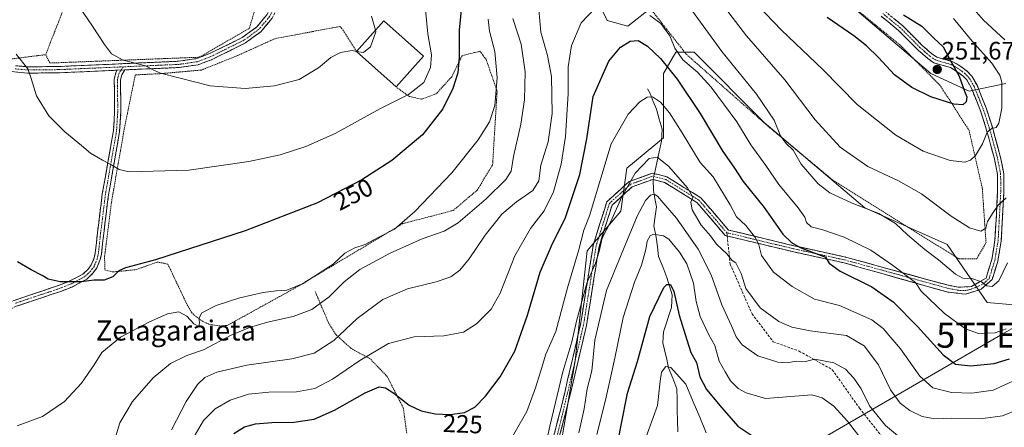
# Model space of a CAD drawing. Units: metres. Extents: x 603197 to 606617, y 4784738 to 4787104.
# Drawn here: x 605863 to 606255, y 4786688 to 4786850 of the extents above; entities that cross this region are included whole.
import ezdxf
from ezdxf.enums import TextEntityAlignment as Align

# ---------------------------------------------------------------- set-up
doc = ezdxf.new("R2010")
doc.units = ezdxf.units.M
doc.header["$MEASUREMENT"] = 0
for name, pattern in [('TRAZO_Y_PUNTO', [1, 0.5, -0.25, 0, -0.25]), ('TRAZOS', [0.75, 0.5, -0.25]), ('TRAZOSX2', [1.5, 1, -0.5])]:
    doc.linetypes.add(name, pattern=pattern)
doc.layers.get('0').update_dxf_attribs({"lineweight": 5})
for name, color, linetype, lineweight in [('Alambrada', 19, 'TRAZOS', 0), ('Arbolado forestal CxS', 92, 'Continuous', 0), ('Camino', 19, 'TRAZOSX2', 0), ('Camino Cxs', 19, 'Continuous', 0), ('Camino eje', 19, 'TRAZO_Y_PUNTO', 0), ('Carátula', 7, 'Continuous', 5), ('Corriente natural lineal', 142, 'Continuous', 13), ('Corriente natural lineal oculto', 19, 'TRAZO_Y_PUNTO', 13), ('Curva de nivel maestra', 36, 'Continuous', 30), ('Curva de nivel normal', 36, 'Continuous', 0), ('Edificación', 1, 'Continuous', 13), ('Edificación Cxs', 1, 'Continuous', 13), ('Prado CxS', 92, 'Continuous', 0), ('Punto de cota en terreno', 7, 'Continuous', 0), ('Rótulo de curva de nivel directora', 19, 'Continuous', 0), ('Rótulo de punto de cota en terreno', 19, 'Continuous', 0), ('Senda', 19, 'TRAZOSX2', 0), ('Tendido', 6, 'Continuous', 0), ('Texto cartográfico', 19, 'Continuous', 0), ('Torre de tendido puntual', 7, 'Continuous', 0)]:
    doc.layers.add(name, color=color, linetype=linetype, lineweight=lineweight)
doc.styles.add('Arial', font='txt', dxfattribs={"height": 0.2})

# ---------------------------------------------------------------- blocks, each defined once
blk = doc.blocks.new('*U150')
at = {"layer": 'Prado CxS', "color": 92, "linetype": 'Continuous', "lineweight": 0}
for points in [[(606078.1333, 4786888.9665, 242.6256), (606096.9153, 4786850.2343, 226.6277), (606105.131, 4786847.8867, 225.4481), (606115.6947, 4786856.1025, 230.7268)], [(606195.5077, 4786854.9297, 251.0316), (606226.0251, 4786829.1091, 251.3109), (606241.2831, 4786822.0671, 248.1142), (606255.9253, 4786825.1173, 243.5469)], [(606260.5278, 4786736.7866, 228.4446), (606248.4501, 4786737.8441, 232.7439), (606232.5481, 4786760.9238, 236.7861), (606199.6971, 4786775.5223, 233.8366), (606159.5445, 4786809.5853, 233.9897), (606131.5607, 4786837.5657, 231.6227), (606124.2595, 4786837.5657, 229.1598), (606119.3937, 4786829.0493, 223.2778), (606119.3945, 4786803.5015, 216.8136), (606104.7941, 4786791.3365, 214.5891), (606102.361, 4786774.3049, 211.7159), (606088.9775, 4786758.4905, 215.4123), (606084.1119, 4786714.6943, 211.6844), (606077.8854, 4786678.1384, 211.1367)]]:
    blk.add_polyline3d(points, dxfattribs=at)
blk = doc.blocks.new('*U158')
at = {"layer": 'Arbolado forestal CxS', "color": 92, "linetype": 'Continuous', "lineweight": 0}
for points in [[(606255.9253, 4786825.1173, 243.5469), (606241.2831, 4786822.0671, 248.1142), (606226.0251, 4786829.1091, 251.3109), (606195.5077, 4786854.9297, 251.0316)], [(606115.6947, 4786856.1025, 230.7268), (606105.131, 4786847.8867, 225.4481), (606096.9153, 4786850.2343, 226.6277), (606078.1333, 4786888.9665, 242.6256)]]:
    blk.add_polyline3d(points, dxfattribs=at)
blk = doc.blocks.new('*U161')
at = {"layer": 'Arbolado forestal CxS', "color": 92, "linetype": 'Continuous', "lineweight": 0}
blk.add_polyline3d([(606077.8854, 4786678.1384, 211.1367), (606084.1119, 4786714.6943, 211.6844), (606088.9775, 4786758.4905, 215.4123), (606102.361, 4786774.3049, 211.7159), (606104.7941, 4786791.3365, 214.5891), (606119.3945, 4786803.5015, 216.8136), (606119.3937, 4786829.0493, 223.2778), (606124.2595, 4786837.5657, 229.1598), (606131.5607, 4786837.5657, 231.6227), (606159.5445, 4786809.5853, 233.9897), (606199.6971, 4786775.5223, 233.8366), (606232.5481, 4786760.9238, 236.7861), (606248.4501, 4786737.8441, 232.7439), (606260.5278, 4786736.7866, 228.4446)], dxfattribs=at)
blk = doc.blocks.new('*U174')
at = {"layer": 'Curva de nivel normal', "color": 36, "linetype": 'Continuous', "lineweight": 0}
blk.add_polyline3d([(606024.34, 4786855.85, 255), (606025.48, 4786844.86, 255), (606026.93, 4786836.53, 255), (606026.54, 4786831.41, 255), (606023.77, 4786825.53, 255), (606017.67, 4786820.67, 255), (606006.34, 4786814.95, 255), (605988.44, 4786805.21, 255), (605976.73, 4786799.96, 255), (605966.53, 4786796.72, 255), (605954.02, 4786794, 255), (605930.1, 4786790.55, 255), (605906.39, 4786789.88, 255), (605902.29, 4786790.79, 255), (605898.82, 4786793.02, 255), (605895.68, 4786794.49, 255), (605890.87, 4786797.34, 255), (605887.31, 4786800.38, 255), (605880.64, 4786805.78, 255), (605874.36, 4786812.19, 255), (605869.39, 4786820.13, 255), (605867.25, 4786827.04, 255), (605865.91, 4786830.98, 255), (605861.24, 4786836.74, 255)], dxfattribs=at)
blk = doc.blocks.new('*U193')
at = {"layer": 'Curva de nivel normal', "color": 36, "linetype": 'Continuous', "lineweight": 0}
for points in [[(605900.45, 4786682.86, 240), (605902.66, 4786689.87, 240), (605907.72, 4786698.37, 240), (605915.84, 4786707.86, 240), (605922.79, 4786713.58, 240), (605929.28, 4786716.72, 240), (605935.96, 4786719.06, 240), (605947.03, 4786724.8, 240), (605954.37, 4786727.97, 240), (605961.49, 4786730.04, 240), (605971.7, 4786732.22, 240), (605979.17, 4786735.04, 240), (605986.05, 4786740.11, 240), (605992.08, 4786746.13, 240), (605998.34, 4786750.97, 240), (606010.36, 4786757.52, 240), (606023.18, 4786763.27, 240), (606031.88, 4786766.27, 240), (606037.46, 4786769.63, 240), (606048.72, 4786779.19, 240), (606056.53, 4786786.86, 240), (606058.62, 4786790.19, 240), (606059.6, 4786795.96, 240), (606062.5, 4786808.95, 240), (606064, 4786818.63, 240), (606064.21, 4786829.67, 240), (606062.65, 4786840.76, 240), (606059.32, 4786850.99, 240)], [(606143.66, 4786855.55, 240), (606152.45, 4786844.13, 240), (606167.79, 4786826.56, 240), (606179.92, 4786810.67, 240), (606189.82, 4786799.7, 240), (606200.84, 4786792.04, 240), (606213.11, 4786786.32, 240), (606222.21, 4786781.09, 240), (606234.08, 4786772.29, 240), (606241.43, 4786767.64, 240), (606245.88, 4786766.33, 240), (606247.95, 4786767.51, 240), (606248.64, 4786770.1, 240), (606250.85, 4786773.65, 240), (606252.8, 4786776.66, 240), (606255.99, 4786779.56, 240)], [(606255.55, 4786842.52, 240), (606247, 4786850.33, 240), (606238.58, 4786860, 240)]]:
    blk.add_polyline3d(points, dxfattribs=at)
blk = doc.blocks.new('*U203')
at = {"layer": 'Curva de nivel normal', "color": 36, "linetype": 'Continuous', "lineweight": 0}
blk.add_polyline3d([(606071.32, 4786675.71, 215), (606074.09, 4786688.64, 215), (606079.27, 4786710.3, 215), (606082.88, 4786722.14, 215), (606084.73, 4786730.38, 215), (606088.88, 4786745.54, 215), (606092.22, 4786753.53, 215), (606093.69, 4786758.13, 215), (606094.92, 4786763.48, 215), (606098.38, 4786770.06, 215), (606102.78, 4786779.94, 215), (606108.1, 4786789.31, 215), (606113.64, 4786795.2, 215), (606116.84, 4786795.77, 215), (606121.38, 4786792.21, 215), (606128.97, 4786783.52, 215), (606131.08, 4786779.86, 215), (606130.26, 4786777.84, 215), (606130.86, 4786774.82, 215), (606134.36, 4786768.72, 215), (606138.11, 4786764.35, 215), (606140.58, 4786761.12, 215), (606144.71, 4786757.24, 215), (606146.78, 4786754.64, 215), (606148.19, 4786753.62, 215), (606150.41, 4786749.36, 215), (606152.18, 4786743.46, 215), (606157.98, 4786735.7, 215), (606165.37, 4786730.27, 215), (606170.62, 4786728.02, 215), (606177.83, 4786726.56, 215), (606192.32, 4786724.78, 215), (606199.44, 4786720.65, 215), (606205.08, 4786713.09, 215), (606209.94, 4786703.12, 215), (606213.8, 4786697.71, 215), (606217.6, 4786694.82, 215), (606222.6, 4786692.48, 215), (606227.64, 4786691.52, 215), (606234.28, 4786691.74, 215), (606246.67, 4786691.62, 215), (606254.51, 4786692.75, 215), (606261.09, 4786695.33, 215)], dxfattribs=at)
blk = doc.blocks.new('*U227')
at = {"layer": 'Curva de nivel normal', "color": 36, "linetype": 'Continuous', "lineweight": 0}
for points in [[(605923.21, 4786687.21, 235), (605929.07, 4786698.41, 235), (605933.64, 4786705.22, 235), (605936.56, 4786707.94, 235), (605941.28, 4786710.07, 235), (605953.3, 4786712.88, 235), (605971.22, 4786715.41, 235), (605980.12, 4786717.74, 235), (605987.93, 4786722.77, 235), (605997.26, 4786731.54, 235), (606007.46, 4786739.12, 235), (606017.26, 4786743.29, 235), (606028.73, 4786746.07, 235), (606034.57, 4786748.08, 235), (606038.2, 4786750.74, 235), (606041.87, 4786755.22, 235), (606048.3, 4786764.74, 235), (606054.98, 4786773.08, 235), (606060.83, 4786778, 235), (606067.26, 4786782.44, 235), (606069.62, 4786786.34, 235), (606070.5, 4786792.53, 235), (606073.4, 4786801.86, 235), (606075.01, 4786813.19, 235), (606074.78, 4786827.86, 235), (606073.12, 4786836.19, 235), (606070.49, 4786845.52, 235), (606069.27, 4786859.18, 235)], [(606129.89, 4786855.34, 235), (606142.61, 4786837.86, 235), (606156.42, 4786820.89, 235), (606163.55, 4786810.43, 235), (606166.09, 4786804.29, 235), (606168.12, 4786801.32, 235), (606171.06, 4786798.47, 235), (606174.32, 4786793, 235), (606181.12, 4786785.11, 235), (606185.66, 4786781.58, 235), (606194.66, 4786777.44, 235), (606205.32, 4786773.34, 235), (606211.91, 4786769.31, 235), (606216.69, 4786764.83, 235), (606223.56, 4786758.92, 235), (606229.06, 4786754.84, 235), (606235.82, 4786749.1, 235), (606238.78, 4786747.49, 235), (606242.38, 4786747.38, 235), (606246.21, 4786746.13, 235), (606248.36, 4786744.49, 235), (606250.39, 4786744.2, 235), (606253.1, 4786746.47, 235), (606256.5, 4786753.67, 235)]]:
    blk.add_polyline3d(points, dxfattribs=at)
blk = doc.blocks.new('*U228')
at = {"layer": 'Curva de nivel normal', "color": 36, "linetype": 'Continuous', "lineweight": 0}
for points in [[(606235.06, 4786850.93, 245), (606242.46, 4786841.99, 245), (606250.37, 4786833.24, 245), (606253.56, 4786828.38, 245), (606254.35, 4786825.56, 245), (606254.33, 4786815.2, 245), (606253.14, 4786809.27, 245), (606252.1, 4786807.58, 245), (606250.32, 4786807.14, 245), (606248.47, 4786805.66, 245), (606246.57, 4786801.09, 245), (606243.77, 4786796.36, 245), (606241.81, 4786794.57, 245), (606239.49, 4786793.75, 245), (606233.71, 4786794.43, 245), (606222.98, 4786798.18, 245), (606211.97, 4786804.51, 245), (606196.58, 4786816.78, 245), (606182.87, 4786830.73, 245), (606166.46, 4786846.31, 245), (606156.82, 4786856.34, 245)], [(606049.46, 4786850.74, 245), (606049.96, 4786845.91, 245), (606052.12, 4786837.79, 245), (606053.08, 4786827.41, 245), (606052.18, 4786816.32, 245), (606050.04, 4786809.78, 245), (606045.49, 4786802.62, 245), (606035.02, 4786789.49, 245), (606020.25, 4786774.07, 245), (606012.15, 4786767.07, 245), (606005.67, 4786763.78, 245), (606000.5, 4786760.99, 245), (605996.3, 4786759.63, 245), (605992.34, 4786757.55, 245), (605987.68, 4786753.15, 245), (605975.68, 4786745.38, 245), (605969.16, 4786742.72, 245), (605964.98, 4786742.53, 245), (605959.7, 4786741.89, 245), (605950.4, 4786739.7, 245), (605941.02, 4786736.62, 245), (605935.26, 4786733.74, 245), (605934.05, 4786731.53, 245), (605934.43, 4786729.93, 245), (605934.06, 4786728.33, 245), (605932.16, 4786729.34, 245), (605929.27, 4786732.43, 245), (605926.12, 4786734.18, 245), (605921.64, 4786733.29, 245), (605914.11, 4786730.04, 245), (605902.86, 4786724.01, 245), (605895.39, 4786718, 245), (605892.33, 4786713.07, 245), (605887.35, 4786705.74, 245), (605880.56, 4786698.41, 245), (605871.74, 4786692.48, 245), (605861.69, 4786688.71, 245)]]:
    blk.add_polyline3d(points, dxfattribs=at)
blk = doc.blocks.new('*U240')
at = {"layer": 'Curva de nivel normal', "color": 36, "linetype": 'Continuous', "lineweight": 0}
blk.add_polyline3d([(606002.98, 4786851.85, 260), (606004.5495, 4786846.3478, 260)], dxfattribs=at)
blk = doc.blocks.new('*U243')
at = {"layer": 'Curva de nivel normal', "color": 36, "linetype": 'Continuous', "lineweight": 0}
blk.add_polyline3d([(606214.32, 4786683.52, 210), (606207.86, 4786688.89, 210), (606201.56, 4786696.73, 210), (606198.17, 4786703.41, 210), (606195.24, 4786707.78, 210), (606191.9, 4786711.28, 210), (606187.29, 4786713.8, 210), (606179.77, 4786715.3, 210), (606176.02, 4786714.38, 210), (606172.33, 4786714.49, 210), (606168.66, 4786713.84, 210), (606164.96, 4786714.15, 210), (606156.95, 4786716.59, 210), (606150.82, 4786721.06, 210), (606148.38, 4786724.14, 210), (606146.52, 4786728.53, 210), (606142.62, 4786736.88, 210), (606138.41, 4786748.91, 210), (606133.24, 4786759.1, 210), (606124.64, 4786771.43, 210), (606119.29, 4786777.52, 210), (606117.04, 4786780.17, 210), (606115.65, 4786781.02, 210), (606114.22, 4786780.62, 210), (606112.16, 4786778.45, 210), (606108.89, 4786772.28, 210), (606103.39, 4786759.12, 210), (606096.62, 4786742.58, 210), (606092.08, 4786722.82, 210), (606090.79, 4786710.69, 210), (606088.94, 4786703.54, 210), (606087.72, 4786695.54, 210), (606085.7, 4786685.9, 210)], dxfattribs=at)
blk = doc.blocks.new('*U254')
at = {"layer": 'Curva de nivel maestra', "color": 36, "linetype": 'Continuous', "lineweight": 30}
for points in [[(606215.13, 4786852.44, 250), (606222.38, 4786847.86, 250), (606227.23, 4786843.09, 250), (606230.95, 4786839.67, 250), (606233.25, 4786835.19, 250), (606237.28, 4786828.07, 250), (606239.46, 4786822.07, 250), (606240.29, 4786819.78, 250), (606240.11, 4786817.82, 250), (606238.79, 4786816.62, 250), (606235.15, 4786816.87, 250), (606226.01, 4786819.84, 250), (606218.35, 4786823.55, 250), (606211.54, 4786828.5, 250), (606205.09, 4786835.48, 250), (606200.38, 4786840.13, 250), (606195.3, 4786844.05, 250), (606184.6, 4786851.36, 250)], [(606038.78, 4786854.33, 250), (606037.89, 4786846.53, 250), (606037.98, 4786835.41, 250), (606037.36, 4786829.4, 250), (606035.41, 4786823.06, 250), (606031.34, 4786815, 250), (606023.28, 4786804.66, 250), (606011.01, 4786794.37, 250), (605999.15, 4786786.68, 250), (605981.44, 4786777.6, 250), (605952.59, 4786766.44, 250), (605916.82, 4786754.92, 250), (605904.82, 4786751.65, 250), (605902.26, 4786750.51, 250), (605899.82, 4786748.12, 250), (605896.31, 4786746.74, 250), (605892.35, 4786746.79, 250), (605887.22, 4786746.05, 250), (605878.8, 4786746.06, 250), (605874.06, 4786747.12, 250), (605871.7, 4786748.66, 250), (605867.25, 4786750.92, 250), (605861.83, 4786754.04, 250)]]:
    blk.add_polyline3d(points, dxfattribs=at)
blk = doc.blocks.new('5PATER')
at = {"layer": 'Carátula', "linetype": 'Continuous', "lineweight": 5}
h = blk.add_hatch(color=250, dxfattribs=at)
edge = h.paths.add_edge_path()
edge.add_ellipse((0, 0.01), major_axis=(-1.33, -1.34), ratio=0.999422, start_angle=0, end_angle=360)
blk = doc.blocks.new('5TTEND')
blk.add_text('5TTEND', height=10).set_placement((0, 0), align=Align.MIDDLE_CENTER)

msp = doc.modelspace()

# ---------------------------------------------------------------- linework, layer by layer
at = {"layer": 'Alambrada', "color": 19, "linetype": 'TRAZOS', "lineweight": 0}
for points in [[(605913.1, 4787001.88, 275.54), (605905.44, 4787011.85, 273.89), (605895.03, 4787005.04, 272.06), (605878.42, 4786991.02, 268.77), (605862.71, 4786971.15, 265.37), (605852.46, 4786948.83, 262.25), (605845.14, 4786926.96, 257.97), (605839.12, 4786902.58, 255.13), (605834.8, 4786874.88, 253.33), (605831.23, 4786857.23, 251.8), (605835.51, 4786847.22, 251.91), (605842.3, 4786840.58, 251.83), (605859.55, 4786834.9, 254.3), (605873.05, 4786836.57, 256.88)], [(605928.51, 4786980.51, 277.27), (605906.92, 4786923.29, 269.48), (605889.36, 4786878.24, 262.13), (605873.05, 4786836.57, 256.88)], [(605873.05, 4786836.57, 256.88), (605874.76, 4786833.24, 256.93), (605934.26, 4786835.55, 261.54), (605954.26, 4786847.08, 263.4), (605957.89, 4786859.27, 265.94), (605967.9, 4786903.39, 274.38), (605972.28, 4786925.23, 276.83), (605975.06, 4786939.51, 278.24), (605973.78, 4786942.43, 278.4), (605974.96, 4786948.74, 278.72), (605968.13, 4786960.41, 278.78)], [(606237.17, 4786755.24, 236.55), (606244.3, 4786755.31, 237.37), (606248, 4786761.63, 238.37), (606246.51, 4786783.42, 242.73), (606241.23, 4786806.42, 247.64), (606229.72, 4786824.31, 251.25), (606213.62, 4786840.49, 251.45), (606195.87, 4786854.97, 250.92), (606175.19, 4786868.16, 251.77), (606170.53, 4786871.89, 251.86), (606159.96, 4786881.83, 251.79), (606149.35, 4786893.05, 250.1), (606136.28, 4786900.86, 249.11), (606122.87, 4786899.47, 248.95), (606107.42, 4786894.69, 248.57), (606099.53, 4786886.64, 245.44), (606103.46, 4786873.27, 238.4), (606112.85, 4786856.6, 231.63), (606128.57, 4786836.65, 230.63), (606161.57, 4786807.66, 233.84), (606186.95, 4786786.56, 236.59), (606237.17, 4786755.24, 236.55)], [(605996.96, 4786837.84, 259.67), (605991.15, 4786846.99, 261.85), (605990.3, 4786847.81, 261.95), (605964.37, 4786842.92, 262.4), (605950.19, 4786836.48, 261.52), (605935.17, 4786830.46, 260.54), (605919.26, 4786829.04, 259.82), (605908.78, 4786828.51, 259.32), (605904.39, 4786807.07, 256.98), (605899.26, 4786777.68, 253.27), (605896.55, 4786756.27, 251.1), (605896.6, 4786750.82, 250.8), (605899.98, 4786750.02, 249.92), (605909.19, 4786750.97, 249.13), (605917.53, 4786753.98, 249.74), (605921.73, 4786753.18, 249.36), (605929.46, 4786736.93, 245.61), (605931.17, 4786734, 245.33), (605932.14, 4786732.93, 245.12), (605935.62, 4786730.33, 244.43), (605938.28, 4786729.19, 244.24), (605942.57, 4786728.49, 243.78), (605945.46, 4786728.72, 243.02), (605972.55, 4786743.66, 244.64), (606015.46, 4786769.27, 244.68), (606035.53, 4786774.51, 242.77), (606045.07, 4786782.58, 242.46), (606051.26, 4786792.71, 242.45), (606053.04, 4786822.07, 244.69), (606048.71, 4786834.59, 246.41), (606046.17, 4786837.92, 247.33), (606039.05, 4786836.17, 249.5), (606034.96, 4786827.75, 250.39), (606028.74, 4786820.97, 251.39), (606022.89, 4786818.82, 252.35), (606017.85, 4786820.01, 254.11), (606012.78, 4786823.74, 255.88)], [(606017.01, 4786685.82, 223), (606015.64, 4786695.88, 224.05), (606009.22, 4786708.38, 226.43), (606002.44, 4786715.43, 229.08), (605994.85, 4786719.55, 232.09), (605988.92, 4786724.93, 235.21), (605985.94, 4786729.51, 237.02), (605980.48, 4786742.23, 241.84)]]:
    msp.add_polyline3d(points, dxfattribs=at)
at = {"layer": 'Arbolado forestal CxS', "color": 92, "linetype": 'Continuous', "lineweight": 0}
for points in [[(606078.13, 4786888.97, 242.63), (606096.92, 4786850.23, 226.63), (606105.13, 4786847.89, 225.45), (606115.69, 4786856.1, 230.73)], [(606195.51, 4786854.93, 251.03), (606226.03, 4786829.11, 251.31), (606241.28, 4786822.07, 248.11), (606255.93, 4786825.12, 243.55)], [(606260.53, 4786736.79, 228.44), (606248.45, 4786737.84, 232.74), (606232.55, 4786760.92, 236.79), (606199.7, 4786775.52, 233.84), (606159.54, 4786809.59, 233.99), (606131.56, 4786837.57, 231.62), (606124.26, 4786837.57, 229.16), (606119.39, 4786829.05, 223.28), (606119.39, 4786803.5, 216.81), (606104.79, 4786791.34, 214.59), (606102.36, 4786774.3, 211.72), (606088.98, 4786758.49, 215.41), (606084.11, 4786714.69, 211.68), (606077.89, 4786678.14, 211.14)]]:
    msp.add_polyline3d(points, dxfattribs=at)
at = {"layer": 'Camino', "color": 19, "linetype": 'TRAZOSX2', "lineweight": 0}
for points in [[(605861.01, 4786832.17), (605865.88, 4786831.73), (605878.16, 4786831.86), (605898.08, 4786832.72), (605910.53, 4786833.28), (605926, 4786833.94), (605933.22, 4786834.99), (605938.14, 4786836.85), (605951.41, 4786843.38), (605957.22, 4786847.61), (605961.27, 4786852.48), (605963.44, 4786856.74), (605964.62, 4786862.11), (605965.01, 4786866.03)], [(605967.07, 4786861.61), (605965.81, 4786855.89), (605963.36, 4786851.09), (605958.94, 4786845.78), (605952.71, 4786841.24), (605939.14, 4786834.56), (605933.85, 4786832.56), (605926.24, 4786831.45), (605910.64, 4786830.78), (605904.61, 4786830.51)], [(605901.58, 4786830.38), (605898.19, 4786830.23), (605878.23, 4786829.36), (605865.78, 4786829.22), (605860.67, 4786829.69), (605846.99, 4786832.12), (605833.34, 4786834.6), (605826.82, 4786836.27), (605823.9, 4786837.13), (605820.49, 4786838.79), (605816.06, 4786841.79), (605814.24, 4786843.94), (605813.26, 4786845.94), (605809.88, 4786854.05), (605809.34, 4786855.61), (605809.06, 4786856.72)], [(606207.62, 4786853.94), (606214.77, 4786848.1), (606222.59, 4786840.24), (606226.29, 4786837.04), (606228.35, 4786835.59), (606234.74, 4786833.75), (606237.1, 4786832.44), (606240.49, 4786829.94), (606242.35, 4786828), (606244.42, 4786824.38), (606248.02, 4786815.39), (606250.65, 4786807.26), (606253.68, 4786796.15), (606255.07, 4786789.14), (606255.14, 4786782.12), (606254.06, 4786762.36), (606252.72, 4786754.36), (606250.44, 4786747.05), (606246.06, 4786743.14), (606239.71, 4786741.15), (606232.43, 4786742.08), (606191.45, 4786753.64), (606170.84, 4786758.13), (606144.78, 4786764.38)], [(606072.66, 4786673.37), (606079.11, 4786698.2), (606086.32, 4786729.1), (606091.35, 4786760.63), (606096.77, 4786777.96), (606105.65, 4786786.01), (606114.95, 4786789.39), (606120.78, 4786787.93), (606134.32, 4786779.53), (606145.3, 4786766.72), (606171.37, 4786760.47), (606192.03, 4786755.96), (606232.43, 4786744.86), (606236.93, 4786743.93), (606242.22, 4786744.19), (606248, 4786747.61), (606250.28, 4786754.94), (606251.57, 4786762.64), (606252.64, 4786782.17), (606252.57, 4786788.88), (606251.24, 4786795.58), (606248.25, 4786806.55), (606245.67, 4786814.54), (606242.16, 4786823.29), (606240.33, 4786826.49), (606238.83, 4786828.05), (606235.75, 4786830.33), (606233.77, 4786831.42), (606227.25, 4786833.31), (606224.75, 4786835.07), (606220.88, 4786838.41), (606213.09, 4786846.25), (606206.15, 4786851.91)], [(605823.85, 4786698.3), (605822.77, 4786698.94), (605826.64, 4786706.35), (605837.89, 4786722.15), (605840.11, 4786724.62), (605844.05, 4786727.89), (605856.16, 4786736.76), (605860.53, 4786738.72), (605868.13, 4786741.27), (605878.19, 4786744.63), (605882.73, 4786746.43), (605887.92, 4786749.18), (605890.11, 4786751.26), (605891.23, 4786752.86), (605892.43, 4786755.68), (605892.83, 4786757.67), (605893.71, 4786765.68), (605895.63, 4786781.14), (605900.05, 4786806.21), (605900.54, 4786814.12), (605900.38, 4786826.8), (605901.05, 4786829.52), (605901.58, 4786830.38)], [(605904.61, 4786830.51), (605903.38, 4786828.54), (605902.88, 4786826.52), (605903.05, 4786814.06), (605902.53, 4786805.91), (605898.1, 4786780.77), (605896.19, 4786765.39), (605895.31, 4786757.29), (605894.83, 4786754.93), (605893.43, 4786751.65), (605892.02, 4786749.62), (605889.39, 4786747.13), (605883.78, 4786744.16), (605879.05, 4786742.28), (605868.93, 4786738.9), (605861.45, 4786736.39), (605857.42, 4786734.58), (605845.59, 4786725.92), (605841.84, 4786722.81), (605839.85, 4786720.59), (605828.78, 4786705.05), (605824.92, 4786697.66), (605823.85, 4786698.3)], [(606144.78, 4786764.38), (606143.99, 4786764.57), (606132.74, 4786777.69), (606119.83, 4786785.7), (606115.08, 4786786.88), (606106.91, 4786783.92), (606098.86, 4786776.62), (606093.69, 4786760.08), (606088.67, 4786728.64), (606082.31, 4786701.6), (606075.43, 4786674.97)]]:
    msp.add_lwpolyline(points, dxfattribs=at)
at = {"layer": 'Camino Cxs', "color": 19, "linetype": 'Continuous', "lineweight": 0}
msp.add_lwpolyline([(605904.61, 4786830.51), (605901.58, 4786830.38)], dxfattribs=at)
msp.add_lwpolyline([(605904.61, 4786830.51), (605901.58, 4786830.38)], dxfattribs=at)
for points in [[(605861.01, 4786832.17, 254.28), (605865.88, 4786831.73, 254.97), (605869.97, 4786831.77, 255.64), (605874.07, 4786831.82, 256.49), (605878.16, 4786831.86, 257.23), (605883.14, 4786832.08, 257.75), (605888.12, 4786832.29, 258.26), (605893.1, 4786832.51, 258.74), (605898.08, 4786832.72, 259.22), (605902.23, 4786832.91, 259.68), (605906.38, 4786833.09, 259.98), (605910.53, 4786833.28, 259.85), (605914.4, 4786833.45, 259.94), (605918.27, 4786833.61, 260.17), (605922.13, 4786833.78, 260.45), (605926, 4786833.94, 260.72), (605929.61, 4786834.47, 261.06), (605933.22, 4786834.99, 261.35), (605935.68, 4786835.92, 261.66), (605938.14, 4786836.85, 261.77), (605942.56, 4786839.03, 261.85), (605946.99, 4786841.2, 262.5), (605951.41, 4786843.38, 262.37), (605954.32, 4786845.5, 263.03), (605957.22, 4786847.61, 263.26), (605959.25, 4786850.05, 263.78), (605961.27, 4786852.48, 264.26)], [(605963.36, 4786851.09, 264.05), (605961.15, 4786848.44, 263.46), (605958.94, 4786845.78, 263.01), (605955.83, 4786843.51, 262.68), (605952.71, 4786841.24, 262.16), (605949.32, 4786839.57, 261.99), (605945.93, 4786837.9, 261.65), (605942.53, 4786836.23, 261.36), (605939.14, 4786834.56, 261.19), (605936.5, 4786833.56, 261.01), (605933.85, 4786832.56, 260.78), (605930.05, 4786832.01, 260.57), (605926.24, 4786831.45, 260.34), (605922.34, 4786831.28, 260.14), (605918.44, 4786831.12, 259.96), (605914.54, 4786830.95, 259.8), (605910.64, 4786830.78, 259.68), (605907.63, 4786830.65, 259.55), (605904.61, 4786830.51, 259.31), (605901.58, 4786830.38, 259.01), (605898.19, 4786830.23, 258.66), (605893.2, 4786830.01, 258.2), (605888.21, 4786829.8, 257.75), (605883.22, 4786829.58, 257.23), (605878.23, 4786829.36, 256.64), (605874.08, 4786829.31, 256.05), (605869.93, 4786829.27, 255.4), (605865.78, 4786829.22, 254.75), (605863.23, 4786829.46, 254.42), (605860.67, 4786829.69, 254.07)], [(606075.88, 4786685.78, 213.3), (606076.96, 4786689.92, 213.26), (606078.03, 4786694.06, 213.33), (606079.11, 4786698.2, 213.45), (606080.14, 4786702.61, 213.6), (606081.17, 4786707.03, 213.54), (606082.2, 4786711.44, 213.3), (606083.23, 4786715.86, 213.38), (606084.26, 4786720.27, 213.81), (606085.29, 4786724.69, 214.06), (606086.32, 4786729.1, 213.81), (606087.04, 4786733.61, 213.73), (606087.76, 4786738.11, 214.58), (606088.48, 4786742.62, 214.64), (606089.19, 4786747.12, 215.18), (606089.91, 4786751.62, 215.64), (606090.63, 4786756.13, 215.96), (606091.35, 4786760.63, 215.91), (606092.71, 4786764.96, 215.74), (606094.06, 4786769.3, 216.4), (606095.41, 4786773.63, 216.75), (606096.77, 4786777.96, 216.59), (606099.73, 4786780.64, 215.97), (606102.69, 4786783.33, 215.4), (606105.65, 4786786.01, 214.84), (606110.3, 4786787.7, 213.43), (606114.95, 4786789.39, 213.43), (606117.86, 4786788.66, 213.55), (606120.78, 4786787.93, 213.81), (606124.16, 4786785.83, 214.09), (606127.55, 4786783.73, 214.51), (606130.94, 4786781.63, 215.28), (606134.32, 4786779.53, 215.57), (606137.07, 4786776.33, 215.79), (606139.81, 4786773.13, 216.33), (606142.56, 4786769.93, 216.61), (606145.3, 4786766.72, 217.17), (606149.65, 4786765.68, 218.26), (606153.99, 4786764.64, 219.43), (606158.34, 4786763.6, 220.46), (606162.68, 4786762.55, 222.03), (606167.03, 4786761.51, 223.45), (606171.37, 4786760.47, 225.02), (606175.5, 4786759.57, 225.01), (606179.64, 4786758.67, 225.33), (606183.77, 4786757.77, 225.89), (606187.9, 4786756.87, 226.47), (606192.03, 4786755.96, 227.3), (606196.52, 4786754.73, 227.12), (606201.01, 4786753.5, 227.78), (606205.5, 4786752.26, 228.49), (606209.99, 4786751.03, 229.1), (606214.48, 4786749.79, 229.77), (606218.97, 4786748.56, 230.48), (606223.46, 4786747.32, 231.41), (606227.94, 4786746.09, 232.2), (606232.43, 4786744.86, 232.87), (606236.93, 4786743.93, 233.56), (606239.58, 4786744.06, 233.97), (606242.22, 4786744.19, 234.35), (606245.11, 4786745.9, 234.97), (606248, 4786747.61, 235.36), (606249.14, 4786751.28, 236.15), (606250.28, 4786754.94, 236.68), (606250.93, 4786758.79, 237.04), (606251.57, 4786762.64, 237.47), (606251.84, 4786767.52, 238.2), (606252.11, 4786772.41, 239.1), (606252.37, 4786777.29, 239.99), (606252.64, 4786782.17, 240.77), (606252.61, 4786785.53, 241.35), (606252.57, 4786788.88, 241.93), (606251.91, 4786792.23, 242.55), (606251.24, 4786795.58, 243.1), (606250.24, 4786799.24, 243.82), (606249.25, 4786802.89, 244.66), (606248.25, 4786806.55, 245.67), (606246.96, 4786810.55, 246.33), (606245.67, 4786814.54, 246.83), (606243.92, 4786818.92, 248.32), (606242.16, 4786823.29, 248.51), (606240.33, 4786826.49, 249.07), (606238.83, 4786828.05, 249.44), (606235.75, 4786830.33, 249.98), (606233.77, 4786831.42, 250.35), (606230.51, 4786832.37, 250.96), (606227.25, 4786833.31, 251.45), (606224.75, 4786835.07, 251.63), (606222.82, 4786836.74, 251.65), (606220.88, 4786838.41, 251.65), (606218.28, 4786841.02, 251.55), (606215.69, 4786843.64, 251.48), (606213.09, 4786846.25, 251.2), (606209.62, 4786849.08, 251.01), (606206.15, 4786851.91, 250.92)], [(606211.2, 4786851.02, 250.59), (606214.77, 4786848.1, 250.96), (606217.38, 4786845.48, 251.17), (606219.98, 4786842.86, 251.42), (606222.59, 4786840.24, 251.41), (606226.29, 4786837.04, 251.6), (606228.35, 4786835.59, 251.15), (606231.55, 4786834.67, 250.51), (606234.74, 4786833.75, 249.85), (606237.1, 4786832.44, 249.44), (606240.49, 4786829.94, 248.88), (606242.35, 4786828, 248.57), (606244.42, 4786824.38, 248.07), (606246.22, 4786819.89, 247.29), (606248.02, 4786815.39, 246.22), (606249.34, 4786811.33, 245.81), (606250.65, 4786807.26, 245.15), (606251.66, 4786803.56, 244.21), (606252.67, 4786799.85, 243.41), (606253.68, 4786796.15, 242.82), (606254.38, 4786792.65, 242.35), (606255.07, 4786789.14, 241.77), (606255.11, 4786785.63, 241.09), (606255.14, 4786782.12, 240.41), (606254.87, 4786777.18, 239.51), (606254.6, 4786772.24, 238.49), (606254.33, 4786767.3, 237.63), (606254.06, 4786762.36, 236.87), (606253.39, 4786758.36, 236.31), (606252.72, 4786754.36, 236.01), (606251.58, 4786750.71, 235.76), (606250.44, 4786747.05, 235.23), (606248.25, 4786745.09, 234.96), (606246.06, 4786743.14, 234.61), (606242.88, 4786742.14, 234.16), (606239.71, 4786741.15, 233.59), (606236.07, 4786741.62, 233.01), (606232.43, 4786742.08, 232.37), (606227.88, 4786743.36, 231.58), (606223.33, 4786744.65, 230.84), (606218.77, 4786745.93, 229.89), (606214.22, 4786747.21, 228.85), (606209.66, 4786748.5, 228.05), (606205.11, 4786749.78, 227.62), (606200.56, 4786751.07, 227.05), (606196, 4786752.35, 226.22), (606191.45, 4786753.64, 226.4), (606187.33, 4786754.53, 225.62), (606183.2, 4786755.43, 225.11), (606179.08, 4786756.33, 224.56), (606174.96, 4786757.23, 224.08), (606170.84, 4786758.13, 223.95), (606166.36, 4786759.2, 222.28), (606161.89, 4786760.28, 221.35), (606157.41, 4786761.35, 219.92), (606152.94, 4786762.42, 218.8), (606148.46, 4786763.5, 217.73), (606143.99, 4786764.57, 216.41), (606141.18, 4786767.85, 215.76), (606138.37, 4786771.13, 215.8), (606135.55, 4786774.41, 215.5), (606132.74, 4786777.69, 215.21), (606129.52, 4786779.69, 214.63), (606126.29, 4786781.69, 213.87), (606123.06, 4786783.69, 213.42), (606119.83, 4786785.7, 213.11), (606115.08, 4786786.88, 212.79), (606111, 4786785.4, 212.7), (606106.91, 4786783.92, 214.07), (606104.23, 4786781.48, 214.44), (606101.55, 4786779.05, 215.07), (606098.86, 4786776.62, 215.63), (606097.57, 4786772.49, 215.52), (606096.28, 4786768.35, 215.34), (606094.99, 4786764.22, 214.71), (606093.69, 4786760.08, 214.82), (606092.98, 4786755.59, 214.68), (606092.26, 4786751.1, 214.34), (606091.54, 4786746.61, 213.76), (606090.83, 4786742.11, 213.16), (606090.11, 4786737.62, 212.97), (606089.39, 4786733.13, 212.58), (606088.67, 4786728.64, 212.59), (606087.61, 4786724.13, 212.74), (606086.55, 4786719.63, 212.55), (606085.49, 4786715.12, 212.24), (606084.43, 4786710.61, 212.26), (606083.37, 4786706.11, 212.45), (606082.31, 4786701.6, 212.65), (606081.16, 4786697.16, 212.81), (606080.02, 4786692.72, 212.77), (606078.87, 4786688.28, 212.81), (606077.72, 4786683.84, 212.6)], [(605860.53, 4786738.72, 249.13), (605864.33, 4786740, 249.28), (605868.13, 4786741.27, 249.42), (605871.48, 4786742.39, 249.6), (605874.84, 4786743.51, 249.77), (605878.19, 4786744.63, 249.79), (605882.73, 4786746.43, 249.86), (605885.33, 4786747.81, 250.03), (605887.92, 4786749.18, 250.19), (605890.11, 4786751.26, 250.33), (605891.23, 4786752.86, 250.46), (605892.43, 4786755.68, 250.77), (605892.83, 4786757.67, 250.92), (605893.27, 4786761.68, 251.27), (605893.71, 4786765.68, 251.71), (605894.19, 4786769.55, 252.18), (605894.67, 4786773.41, 252.62), (605895.15, 4786777.28, 253.1), (605895.63, 4786781.14, 253.55), (605896.37, 4786785.32, 254.04), (605897.1, 4786789.5, 254.54), (605897.84, 4786793.68, 255.02), (605898.58, 4786797.85, 255.52), (605899.31, 4786802.03, 255.92), (605900.05, 4786806.21, 256.35), (605900.3, 4786810.17, 256.77), (605900.54, 4786814.12, 257.19), (605900.49, 4786818.35, 257.55), (605900.43, 4786822.57, 257.9), (605900.38, 4786826.8, 258.28), (605901.05, 4786829.52, 258.75), (605901.58, 4786830.38, 259.01), (605901.58, 4786830.38, 259.01), (605904.61, 4786830.51, 259.31), (605903.38, 4786828.54, 258.74), (605902.88, 4786826.52, 258.54), (605902.94, 4786822.37, 258.25), (605902.99, 4786818.21, 257.96), (605903.05, 4786814.06, 257.54), (605902.79, 4786809.99, 257.04), (605902.53, 4786805.91, 256.56), (605901.79, 4786801.72, 256.08), (605901.05, 4786797.53, 255.68), (605900.32, 4786793.34, 255.1), (605899.58, 4786789.15, 254.66), (605898.84, 4786784.96, 254.16), (605898.1, 4786780.77, 253.62), (605897.62, 4786776.93, 253.13), (605897.15, 4786773.08, 252.61), (605896.67, 4786769.24, 252.17), (605896.19, 4786765.39, 251.69), (605895.75, 4786761.34, 251.28), (605895.31, 4786757.29, 251.03), (605894.83, 4786754.93, 250.96), (605893.43, 4786751.65, 250.59), (605892.02, 4786749.62, 250.28), (605889.39, 4786747.13, 249.75), (605886.59, 4786745.65, 249.64), (605883.78, 4786744.16, 249.54), (605881.42, 4786743.22, 249.52), (605879.05, 4786742.28, 249.34), (605875.68, 4786741.15, 249.18), (605872.3, 4786740.03, 249.16), (605868.93, 4786738.9, 249.13), (605865.19, 4786737.65, 249.04), (605861.45, 4786736.39, 248.82)]]:
    msp.add_polyline3d(points, dxfattribs=at)
at = {"layer": 'Camino eje', "color": 19, "linetype": 'TRAZO_Y_PUNTO', "lineweight": 0}
for points in [[(605966.42, 4786863.04), (605965.49, 4786860.08), (605963.4, 4786853.92), (605962.32, 4786851.79), (605958.08, 4786846.7), (605952.06, 4786842.31), (605938.64, 4786835.71), (605933.54, 4786833.78), (605926.12, 4786832.7), (605918.32, 4786832.36), (605910.59, 4786832.03), (605903.89, 4786831.73)], [(606144.65, 4786765.65), (606171.1, 4786759.3), (606191.74, 4786754.8), (606233.23, 4786743.4), (606237.72, 4786742.61), (606239.58, 4786742.61), (606241.56, 4786743), (606244.07, 4786743.93), (606246.85, 4786745.25), (606249.22, 4786747.33), (606250.36, 4786751), (606251.5, 4786754.65), (606252.82, 4786762.5), (606253.89, 4786782.15), (606253.82, 4786789.01), (606252.46, 4786795.87), (606249.45, 4786806.91), (606248.16, 4786810.9), (606246.85, 4786814.97), (606245.09, 4786819.34), (606243.29, 4786823.84), (606241.34, 4786827.25), (606239.66, 4786829), (606237.97, 4786830.25), (606236.43, 4786831.39), (606235.44, 4786831.93), (606234.26, 4786832.59), (606231.06, 4786833.51), (606227.8, 4786834.45), (606225.52, 4786836.06), (606223.59, 4786837.73), (606221.74, 4786839.33), (606217.84, 4786843.25), (606213.93, 4786847.18), (606210.46, 4786850.01), (606206.89, 4786852.93)], [(605860.84, 4786830.93), (605863.28, 4786830.71), (605865.83, 4786830.48), (605872.06, 4786830.55), (605878.2, 4786830.61), (605888.18, 4786831.05), (605898.14, 4786831.48), (605903.89, 4786831.73)], [(605903.09, 4786830.45), (605902.35, 4786829.25), (605901.88, 4786827.67), (605901.63, 4786826.66), (605901.71, 4786820.32), (605901.8, 4786814.09), (605901.55, 4786810.14), (605901.29, 4786806.06), (605896.87, 4786780.96), (605894.95, 4786765.54), (605894.51, 4786761.53), (605894.07, 4786757.48), (605893.87, 4786756.49), (605893.63, 4786755.31), (605892.33, 4786752.26), (605891.63, 4786751.24), (605891.07, 4786750.44), (605889.97, 4786749.4), (605888.66, 4786748.16), (605883.26, 4786745.3), (605880.89, 4786744.36), (605878.62, 4786743.46), (605868.53, 4786740.09), (605860.99, 4786737.56)], [(605903.89, 4786831.73), (605903.09, 4786830.45)], [(606144.65, 4786765.65), (606133.53, 4786778.61), (606120.3, 4786786.81), (606115.01, 4786788.14), (606106.28, 4786784.96), (606097.81, 4786777.29), (606092.52, 4786760.36), (606087.5, 4786728.87), (606081.15, 4786701.88), (606074.47, 4786674.41)]]:
    msp.add_lwpolyline(points, dxfattribs=at)
at = {"layer": 'Corriente natural lineal', "color": 142, "linetype": 'Continuous', "lineweight": 13}
for points in [[(606113, 4786823, 220.68), (606114.12, 4786821.09, 220.34), (606115.34, 4786817.95, 219.67), (606116.57, 4786814.81, 218.98), (606117.69, 4786810.86, 218.48), (606118.82, 4786806.91, 217.86), (606118.65, 4786802.17, 216.72), (606117.69, 4786797.84, 215.44), (606116.73, 4786793.51, 214.01), (606115.77, 4786789.18, 213.4)], [(606115.27, 4786786.84, 212.78), (606115.35, 4786782.47, 211.2), (606115.99, 4786779.23, 209.33), (606116.63, 4786776, 208.16), (606116.08, 4786772.2, 207.12), (606115.53, 4786768.4, 206.2), (606116.53, 4786763.82, 204.67), (606116.97, 4786760, 204.09), (606117.42, 4786756.18, 203.4), (606119.09, 4786752.03, 202.44), (606120.77, 4786747.88, 200.97), (606121.78, 4786744.39, 199.35), (606122.79, 4786740.9, 199.25), (606122.69, 4786738.39, 199.01), (606122.58, 4786735.87, 198.83), (606121.53, 4786732.62, 198.08), (606120.48, 4786729.38, 197.95), (606119.43, 4786726.14, 197.69), (606119.16, 4786721.73, 196.9), (606119.92, 4786718.44, 195.85), (606120.68, 4786715.15, 195.24), (606121.44, 4786711.87, 194.54), (606123.05, 4786707.69, 194.13), (606124.65, 4786703.52, 193.8), (606124.78, 4786699.24, 193.14), (606124.9, 4786694.95, 192.12), (606125.03, 4786690.67, 190.97), (606125.16, 4786686.39, 190)]]:
    msp.add_polyline3d(points, dxfattribs=at)
at = {"layer": 'Corriente natural lineal oculto', "color": 19, "linetype": 'TRAZO_Y_PUNTO', "lineweight": 13}
msp.add_polyline3d([(606115.77, 4786789.18, 213.4), (606115.69, 4786788.81, 213.35), (606115.27, 4786786.84, 212.78)], dxfattribs=at)
at = {"layer": 'Curva de nivel maestra', "color": 36, "linetype": 'Continuous', "lineweight": 30}
for points in [[(605948.05, 4786685.69, 225), (605952.35, 4786688.38, 225), (605956.74, 4786689.6, 225), (605963.26, 4786690.08, 225), (605972.05, 4786690.14, 225), (605980.04, 4786691.45, 225), (605988.15, 4786694.99, 225), (606000.38, 4786701.87, 225), (606006.04, 4786704.24, 225), (606008.57, 4786703.88, 225), (606011.85, 4786701.72, 225), (606017.98, 4786696.96, 225), (606022.72, 4786694.67, 225), (606028.34, 4786693.51, 225), (606034.34, 4786693.25, 225), (606039.98, 4786694, 225), (606044.18, 4786696.18, 225), (606048.46, 4786700.54, 225), (606054.23, 4786708.2, 225), (606060.11, 4786718.54, 225), (606065.17, 4786732.87, 225), (606070.18, 4786749.92, 225), (606074.67, 4786760.42, 225), (606080.36, 4786771.66, 225), (606086.05, 4786788.83, 225), (606088.8, 4786803.02, 225), (606091.41, 4786819.85, 225), (606097.55, 4786833.94, 225), (606102.19, 4786839.6, 225), (606106.09, 4786841.96, 225), (606109.24, 4786842.18, 225), (606113.07, 4786839.94, 225), (606118.2, 4786835.06, 225), (606124.9, 4786826.83, 225), (606134.04, 4786813.17, 225), (606143.03, 4786798.07, 225), (606147.44, 4786791.72, 225), (606151.1, 4786786.11, 225), (606159.58, 4786775.76, 225), (606167.02, 4786765.08, 225), (606170.4, 4786761.71, 225), (606173.94, 4786759.81, 225), (606183.95, 4786755.86, 225), (606185.44, 4786753.57, 225), (606189.86, 4786750.37, 225), (606202.53, 4786744.16, 225), (606210.99, 4786738.17, 225), (606220.65, 4786728.29, 225), (606230.85, 4786717.06, 225), (606235.84, 4786713.26, 225), (606241.78, 4786712.6, 225), (606251.28, 4786713.61, 225), (606257.38, 4786715.4, 225)], [(606099.16, 4786672, 200), (606102.53, 4786689.04, 200), (606105.07, 4786701.78, 200), (606109.03, 4786714.32, 200), (606113.97, 4786732.34, 200), (606119.54, 4786743.84, 200), (606120.76, 4786745.08, 200), (606122.16, 4786745.09, 200), (606123.46, 4786742.25, 200), (606125.66, 4786732.88, 200), (606128.75, 4786723.04, 200), (606130.33, 4786717.98, 200), (606132.58, 4786713.97, 200), (606133.85, 4786708.31, 200), (606136.48, 4786703.2, 200), (606142.63, 4786695.94, 200), (606149.1, 4786688.56, 200), (606157, 4786683.25, 200)]]:
    msp.add_polyline3d(points, dxfattribs=at)
at = {"layer": 'Curva de nivel normal', "color": 36, "linetype": 'Continuous', "lineweight": 0}
for points in [[(605997.01, 4786837.89, 260), (605995.21, 4786838.17, 260), (605990.58, 4786837.48, 260), (605986.76, 4786835.44, 260), (605981.81, 4786831.38, 260), (605974.16, 4786826.62, 260), (605964.34, 4786824.19, 260), (605952.62, 4786823.08, 260), (605938.62, 4786824.13, 260), (605926.14, 4786827.4, 260), (605918.87, 4786829.24, 260), (605916.39, 4786830.24, 260), (605912.88, 4786832.15, 260), (605903.88, 4786834.44, 260), (605899.35, 4786836.87, 260), (605896.46, 4786840.67, 260), (605891.77, 4786847.96, 260), (605885.03, 4786857.6, 260), (605878.38, 4786873.98, 260), (605865.49, 4786899.61, 260), (605855.56, 4786922.9, 260)], [(605931.32, 4786682.92, 230), (605936.02, 4786690.91, 230), (605940.68, 4786695.47, 230), (605946.66, 4786699, 230), (605953.98, 4786701.39, 230), (605961.98, 4786702.19, 230), (605973.1, 4786702.3, 230), (605980.35, 4786703.6, 230), (605987.35, 4786707.27, 230), (605998.35, 4786714.8, 230), (606009.8, 4786721.55, 230), (606019.92, 4786724.21, 230), (606031.75, 4786724.61, 230), (606039.69, 4786726.02, 230), (606044.88, 4786729.38, 230), (606050.71, 4786735.17, 230), (606054.24, 4786741.58, 230), (606060.18, 4786756.45, 230), (606066.36, 4786767.3, 230), (606071.86, 4786774.37, 230), (606075.51, 4786782, 230), (606078.64, 4786793.02, 230), (606080.27, 4786804.01, 230), (606081.35, 4786821.09, 230), (606081.34, 4786831.76, 230), (606082.72, 4786840.19, 230), (606086.63, 4786849.21, 230), (606092.15, 4786855.1, 230)], [(606114, 4786852.12, 230), (606118.35, 4786849.04, 230), (606121.98, 4786844.03, 230), (606123.92, 4786839.22, 230), (606127.12, 4786834.48, 230), (606132.95, 4786829.61, 230), (606138.43, 4786823.62, 230), (606148.62, 4786809.82, 230), (606154.22, 4786800.67, 230), (606160.18, 4786792.39, 230), (606165.43, 4786784.84, 230), (606173.08, 4786775.52, 230), (606175.72, 4786771.83, 230), (606176.48, 4786769.73, 230), (606178.27, 4786768.05, 230), (606182.97, 4786766.82, 230), (606191.4, 4786763.83, 230), (606202.1, 4786758.64, 230), (606210.77, 4786752.76, 230), (606219.9, 4786745.87, 230), (606222.08, 4786742.36, 230), (606231.4, 4786733.49, 230), (606239.87, 4786727.32, 230), (606244.99, 4786725.53, 230), (606251.65, 4786725.82, 230), (606255.99, 4786727.31, 230)], [(606004.55, 4786846.35, 260), (606004.74, 4786845.68, 260), (606002.59, 4786839.64, 260), (605999.81, 4786837.46, 260), (605997.01, 4786837.89, 260)], [(606056.09, 4786679.19, 220), (606064.86, 4786694.47, 220), (606068.37, 4786703.86, 220), (606070.39, 4786710.2, 220), (606072.42, 4786717.25, 220), (606076.46, 4786726.33, 220), (606081.13, 4786743.68, 220), (606085.56, 4786758.5, 220), (606087.68, 4786766.64, 220), (606089.84, 4786772.37, 220), (606098.55, 4786801.09, 220), (606105.28, 4786812.82, 220), (606110.02, 4786817.79, 220), (606112.84, 4786819.65, 220), (606115, 4786819.75, 220), (606118.24, 4786817.6, 220), (606121.73, 4786813.35, 220), (606126.89, 4786805.47, 220), (606134.08, 4786793.68, 220), (606139.18, 4786787.86, 220), (606145.98, 4786776.73, 220), (606148.46, 4786771.99, 220), (606152.2, 4786768.48, 220), (606156.14, 4786763.67, 220), (606157.36, 4786760.89, 220), (606158.46, 4786756.59, 220), (606163.23, 4786750, 220), (606170.69, 4786744.3, 220), (606179.62, 4786739.16, 220), (606189.59, 4786736.7, 220), (606202.47, 4786731.02, 220), (606206.95, 4786727.48, 220), (606213.92, 4786719.45, 220), (606221.61, 4786708.52, 220), (606226.83, 4786703.89, 220), (606234.28, 4786702.08, 220), (606242.38, 4786701.74, 220), (606250.9, 4786702.88, 220), (606260.2, 4786707.17, 220)], [(606092.83, 4786685.24, 205), (606096.29, 4786698.94, 205), (606100.04, 4786715.64, 205), (606103.36, 4786731.89, 205), (606107.88, 4786745.99, 205), (606110.62, 4786752.77, 205), (606112.32, 4786758.92, 205), (606112.89, 4786762.25, 205), (606114.07, 4786764.43, 205), (606115.36, 4786765.08, 205), (606119.45, 4786764.36, 205), (606121.55, 4786763.14, 205), (606125.74, 4786757.94, 205), (606128.7, 4786753.23, 205), (606131.41, 4786745.61, 205), (606132.42, 4786738.29, 205), (606134, 4786732.3, 205), (606137.47, 4786725.02, 205), (606139.89, 4786720.69, 205), (606141.61, 4786714.51, 205), (606143.99, 4786710.28, 205), (606146.09, 4786706.65, 205), (606149.18, 4786703.57, 205), (606152.3, 4786701.89, 205), (606160.11, 4786699.65, 205), (606178.6, 4786701.04, 205), (606182.7, 4786699.84, 205), (606187.32, 4786696.59, 205), (606192.79, 4786690.64, 205), (606200.4, 4786680.82, 205)], [(606111.82, 4786682.52, 195), (606117.06, 4786696.82, 195), (606118.12, 4786706.52, 195), (606118.62, 4786710.08, 195), (606120.33, 4786712.43, 195), (606122.3, 4786711.94, 195), (606124.58, 4786709.51, 195), (606128.28, 4786705.37, 195), (606131.19, 4786698.25, 195), (606133.84, 4786692.2, 195), (606136.45, 4786685.94, 195)]]:
    msp.add_polyline3d(points, dxfattribs=at)
at = {"layer": 'Edificación', "color": 1, "linetype": 'Continuous', "lineweight": 13}
msp.add_polyline3d([(606023.69, 4786835.97, 255.42), (606012.78, 4786823.74, 255.88), (606011.56, 4786824.82, 256.15), (605996.96, 4786837.84, 259.67), (606007.87, 4786850.07, 259.05), (606023.69, 4786835.97, 255.42)], dxfattribs=at)
at = {"layer": 'Edificación Cxs', "color": 1, "linetype": 'Continuous', "lineweight": 13}
msp.add_polyline3d([(606023.69, 4786835.97, 255.42), (606012.78, 4786823.74, 255.88), (606011.56, 4786824.82, 256.15), (605996.96, 4786837.84, 259.67), (606007.87, 4786850.07, 259.05), (606023.69, 4786835.97, 255.42)], close=True, dxfattribs=at)
at = {"layer": 'Prado CxS', "color": 92, "linetype": 'Continuous', "lineweight": 0}
for points in [[(606078.13, 4786888.97, 242.63), (606096.92, 4786850.23, 226.63), (606105.13, 4786847.89, 225.45), (606115.69, 4786856.1, 230.73)], [(606195.51, 4786854.93, 251.03), (606226.03, 4786829.11, 251.31), (606241.28, 4786822.07, 248.11), (606255.93, 4786825.12, 243.55)], [(606260.53, 4786736.79, 228.44), (606248.45, 4786737.84, 232.74), (606232.55, 4786760.92, 236.79), (606199.7, 4786775.52, 233.84), (606159.54, 4786809.59, 233.99), (606131.56, 4786837.57, 231.62), (606124.26, 4786837.57, 229.16), (606119.39, 4786829.05, 223.28), (606119.39, 4786803.5, 216.81), (606104.79, 4786791.34, 214.59), (606102.36, 4786774.3, 211.72), (606088.98, 4786758.49, 215.41), (606084.11, 4786714.69, 211.68), (606077.89, 4786678.14, 211.14)]]:
    msp.add_polyline3d(points, dxfattribs=at)
at = {"layer": 'Senda', "color": 19, "linetype": 'TRAZOSX2', "lineweight": 0}
for points in [[(606144.78, 4786764.38), (606145.97, 4786753.16), (606154.7, 4786733.32), (606163.16, 4786722.21), (606173.48, 4786718.5), (606186.71, 4786711.1), (606197.56, 4786695.75), (606210.26, 4786679.61), (606224.02, 4786672.73), (606230.37, 4786671.41), (606230.37, 4786667.97), (606220.05, 4786664.53), (606195.18, 4786665.85), (606167.13, 4786665.32), (606155.49, 4786655.53), (606143.06, 4786653.68), (606127.71, 4786653.68), (606121.36, 4786652.09), (606116.07, 4786643.1), (606112.36, 4786626.69), (606118.71, 4786621.93), (606130.36, 4786616.37), (606134.61, 4786614.21)], [(606144.65, 4786765.65), (606144.78, 4786764.38)]]:
    msp.add_lwpolyline(points, dxfattribs=at)
at = {"layer": 'Tendido', "color": 6, "linetype": 'Continuous', "lineweight": 0}
msp.add_polyline3d([(606583.3, 4786914.23, 184.72), (606556.45, 4786898.7, 189.81), (606410.32, 4786814.73, 187.01), (606253.75, 4786724.84, 229.08), (606055.23, 4786609.81, 206.04), (605908.13, 4786522.11, 211.02)], dxfattribs=at)

# ---------------------------------------------------------------- block references
at = {"layer": 'Arbolado forestal CxS', "color": 92, "linetype": 'Continuous', "lineweight": 0}
for name in ['*U158', '*U161']:
    msp.add_blockref(name, (0, 0), dxfattribs=at)
at = {"layer": 'Curva de nivel maestra', "color": 36, "linetype": 'Continuous', "lineweight": 30}
msp.add_blockref('*U254', (0, 0), dxfattribs=at)
at = {"layer": 'Curva de nivel normal', "color": 36, "linetype": 'Continuous', "lineweight": 0}
for name in ['*U174', '*U240', '*U228', '*U193', '*U227', '*U203', '*U243']:
    msp.add_blockref(name, (0, 0), dxfattribs=at)
at = {"layer": 'Prado CxS', "color": 92, "linetype": 'Continuous', "lineweight": 0}
msp.add_blockref('*U150', (0, 0), dxfattribs=at)
at = {"layer": 'Punto de cota en terreno', "linetype": 'Continuous', "lineweight": 0}
msp.add_blockref('5PATER', (606228.54, 4786830.7, 251.67), dxfattribs=at)
at = {"layer": 'Torre de tendido puntual', "linetype": 'Continuous', "lineweight": 0}
msp.add_blockref('5TTEND', (606253.75, 4786724.84, 229.08), dxfattribs=at)

# ---------------------------------------------------------------- texts
at = {"layer": 'Rótulo de curva de nivel directora', "color": 19, "linetype": 'Continuous', "lineweight": 0, "style": 'Arial'}
for s, rotation, p in [('250', 27.1444, (605995.68, 4786780.94)), ('225', -2.4814, (606039.35, 4786689.5))]:
    msp.add_text(s, height=7, rotation=rotation, dxfattribs=at).set_placement(p, align=Align.MIDDLE_CENTER)
at = {"layer": 'Rótulo de punto de cota en terreno', "color": 19, "linetype": 'Continuous', "lineweight": 0, "style": 'Arial'}
msp.add_text('251,67', height=7, dxfattribs=at).set_placement((606230.3, 4786832.46), align=Align.BOTTOM_LEFT)
at = {"layer": 'Texto cartográfico', "color": 19, "linetype": 'Continuous', "lineweight": 0, "style": 'Arial'}
msp.add_text('Zelagaraieta', height=8, dxfattribs=at).set_placement((605924.96, 4786726.72), align=Align.MIDDLE_CENTER)

doc.saveas('drawing.dxf')
